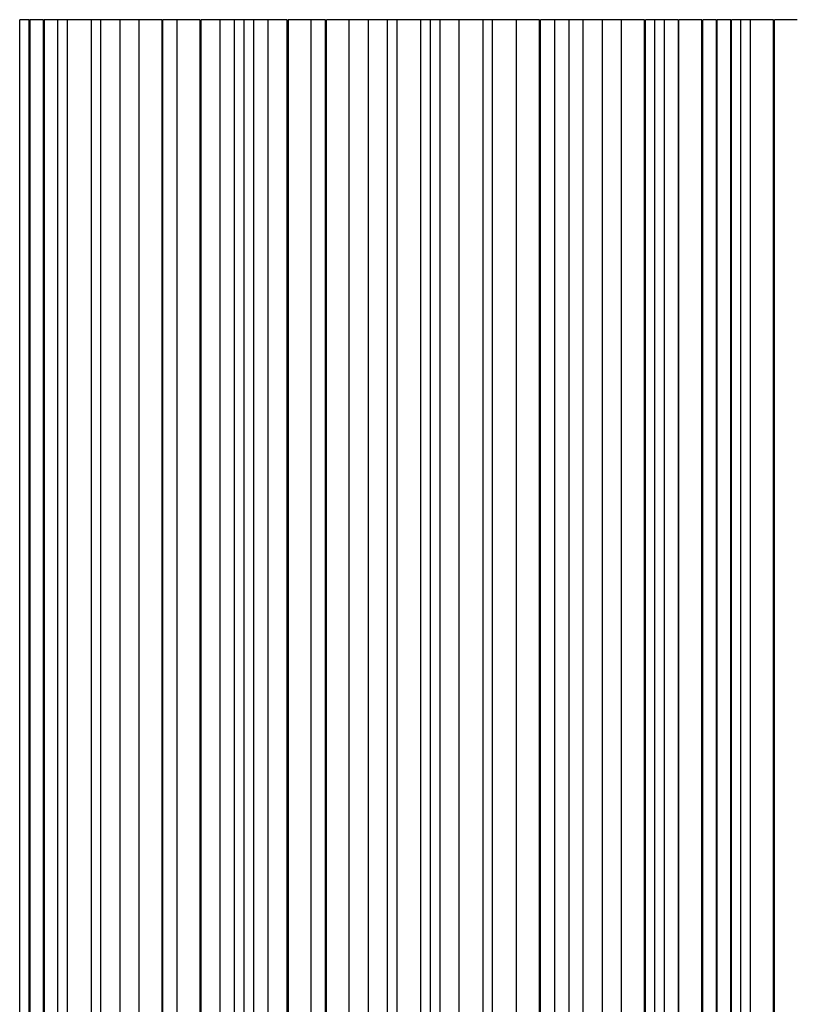
# Paper-space layout '_Frontal' of a CAD drawing. Units: millimetres. Extents: x -16687 to -15387, y -11020 to -7720.
# Drawn here: x -16687 to -16362, y -8133 to -7720 of the extents above; entities that cross this region are included whole.
import ezdxf

# ---------------------------------------------------------------- set-up
doc = ezdxf.new("R2010")
doc.units = ezdxf.units.MM

psp = doc.layouts.new('_Frontal')

# ---------------------------------------------------------------- linework, layer by layer
at = {"color": 7, "linetype": 'Continuous', "lineweight": 25}
for p, q in [((-16687.26, -11020.11), (-16687.26, -7720.11)), ((-16683.26, -11020.11), (-16683.26, -7720.11)), ((-16683.05, -7720.11), (-16683.05, -11020.11)), ((-16677.26, -11020.11), (-16677.26, -7720.11)), ((-16677.03, -7720.11), (-16677.03, -11020.11)), ((-16671.26, -11020.11), (-16671.26, -7720.11)), ((-16667.26, -11020.11), (-16667.26, -7720.11)), ((-16657.26, -11020.11), (-16657.26, -7720.11)), ((-16653.26, -11020.11), (-16653.26, -7720.11)), ((-16645.26, -11020.11), (-16645.26, -7720.11)), ((-16637.26, -11020.11), (-16637.26, -7720.11)), ((-16627.64, -11020.11), (-16627.64, -7720.11)), ((-16627.26, -11020.11), (-16627.26, -7720.11)), ((-16621.26, -11020.11), (-16621.26, -7720.11)), ((-16611.64, -11020.11), (-16611.64, -7720.11)), ((-16611.26, -11020.11), (-16611.26, -7720.11)), ((-16603.26, -11020.11), (-16603.26, -7720.11)), ((-16597.26, -11020.11), (-16597.26, -7720.11)), ((-16593.26, -11020.11), (-16593.26, -7720.11)), ((-16589.26, -11020.11), (-16589.26, -7720.11)), ((-16583.26, -11020.11), (-16583.26, -7720.11)), ((-16575.26, -11020.11), (-16575.26, -7720.11)), ((-16574.88, -7720.11), (-16574.88, -11020.11)), ((-16565.26, -11020.11), (-16565.26, -7720.11)), ((-16559.26, -11020.11), (-16559.26, -7720.11)), ((-16558.88, -7720.11), (-16558.88, -11020.11)), ((-16549.26, -11020.11), (-16549.26, -7720.11)), ((-16541.26, -11020.11), (-16541.26, -7720.11)), ((-16533.26, -11020.11), (-16533.26, -7720.11)), ((-16529.26, -11020.11), (-16529.26, -7720.11)), ((-16519.26, -11020.11), (-16519.26, -7720.11)), ((-16515.26, -11020.11), (-16515.26, -7720.11)), ((-16511.26, -11020.11), (-16511.26, -7720.11)), ((-16503.26, -11020.11), (-16503.26, -7720.11)), ((-16493.26, -11020.11), (-16493.26, -7720.11)), ((-16489.26, -11020.11), (-16489.26, -7720.11)), ((-16479.26, -11020.11), (-16479.26, -7720.11)), ((-16469.64, -11020.11), (-16469.64, -7720.11)), ((-16469.26, -11020.11), (-16469.26, -7720.11)), ((-16463.26, -11020.11), (-16463.26, -7720.11)), ((-16457.26, -11020.11), (-16457.26, -7720.11)), ((-16451.26, -11020.11), (-16451.26, -7720.11)), ((-16443.26, -11020.11), (-16443.26, -7720.11)), ((-16435.26, -11020.11), (-16435.26, -7720.11)), ((-16425.64, -11020.11), (-16425.64, -7720.11)), ((-16425.26, -11020.11), (-16425.26, -7720.11)), ((-16421.26, -11020.11), (-16421.26, -7720.11)), ((-16417.26, -11020.11), (-16417.26, -7720.11)), ((-16411.48, -11020.11), (-16411.48, -7720.11)), ((-16411.26, -11020.11), (-16411.26, -7720.11)), ((-16401.64, -11020.11), (-16401.64, -7720.11)), ((-16401.26, -11020.11), (-16401.26, -7720.11)), ((-16395.48, -11020.11), (-16395.48, -7720.11)), ((-16395.26, -11020.11), (-16395.26, -7720.11)), ((-16389.48, -11020.11), (-16389.48, -7720.11)), ((-16389.26, -11020.11), (-16389.26, -7720.11)), ((-16385.26, -11020.11), (-16385.26, -7720.11)), ((-16381.26, -11020.11), (-16381.26, -7720.11)), ((-16371.64, -11020.11), (-16371.64, -7720.11)), ((-16371.26, -11020.11), (-16371.26, -7720.11))]:
    psp.add_line(p, q, dxfattribs=at)
for points, knots in [([(-16683.26, -7720.11), (-16683.26, -7720.11), (-16683.3, -7720.11), (-16683.49, -7720.11), (-16683.65, -7720.11), (-16684.04, -7720.11), (-16684.27, -7720.11), (-16684.77, -7720.11), (-16685.02, -7720.11), (-16685.49, -7720.11), (-16685.75, -7720.11), (-16686.24, -7720.11), (-16686.47, -7720.11), (-16686.87, -7720.11), (-16687.02, -7720.11), (-16687.21, -7720.11), (-16687.26, -7720.11), (-16687.26, -7720.11)], [0, 0, 0, 0, 0.125, 0.125, 0.25, 0.25, 0.375, 0.375, 0.5, 0.5, 0.625, 0.625, 0.75, 0.75, 0.875, 0.875, 1, 1, 1, 1]), ([(-16677.26, -7720.11), (-16677.29, -7720.11), (-16677.36, -7720.11), (-16677.87, -7720.11), (-16678.63, -7720.11), (-16679.59, -7720.11), (-16680.61, -7720.11), (-16681.6, -7720.11), (-16682.41, -7720.11), (-16682.9, -7720.11), (-16683, -7720.11), (-16683.02, -7720.11)], [0, 0, 0, 0, 0.122044, 0.244088, 0.366132, 0.488176, 0.610219, 0.732263, 0.854307, 0.976351, 1, 1, 1, 1]), ([(-16671.26, -7720.11), (-16671.29, -7720.11), (-16671.36, -7720.11), (-16671.87, -7720.11), (-16672.63, -7720.11), (-16673.59, -7720.11), (-16674.61, -7720.11), (-16675.6, -7720.11), (-16676.41, -7720.11), (-16676.9, -7720.11), (-16676.99, -7720.11), (-16677.01, -7720.11)], [0, 0, 0, 0, 0.122742, 0.245483, 0.368225, 0.490967, 0.613709, 0.73645, 0.859192, 0.981934, 1, 1, 1, 1]), ([(-16667.26, -7720.11), (-16667.26, -7720.11), (-16667.3, -7720.11), (-16667.49, -7720.11), (-16667.65, -7720.11), (-16668.04, -7720.11), (-16668.27, -7720.11), (-16668.77, -7720.11), (-16669.02, -7720.11), (-16669.49, -7720.11), (-16669.75, -7720.11), (-16670.24, -7720.11), (-16670.47, -7720.11), (-16670.87, -7720.11), (-16671.02, -7720.11), (-16671.21, -7720.11), (-16671.26, -7720.11), (-16671.26, -7720.11)], [0, 0, 0, 0, 0.125, 0.125, 0.25, 0.25, 0.375, 0.375, 0.5, 0.5, 0.625, 0.625, 0.75, 0.75, 0.875, 0.875, 1, 1, 1, 1]), ([(-16657.26, -7720.11), (-16657.26, -7720.11), (-16657.36, -7720.11), (-16657.73, -7720.11), (-16657.88, -7720.11), (-16658.26, -7720.11), (-16658.48, -7720.11), (-16658.96, -7720.11), (-16659.23, -7720.11), (-16659.81, -7720.11), (-16660.11, -7720.11), (-16661.03, -7720.11), (-16661.67, -7720.11), (-16662.84, -7720.11), (-16663.48, -7720.11), (-16664.4, -7720.11), (-16664.71, -7720.11), (-16665.28, -7720.11), (-16665.55, -7720.11), (-16666.04, -7720.11), (-16666.25, -7720.11), (-16666.63, -7720.11), (-16666.78, -7720.11), (-16667.15, -7720.11), (-16667.26, -7720.11), (-16667.26, -7720.11)], [0, 0, 0, 0, 0.125, 0.125, 0.1875, 0.1875, 0.25, 0.25, 0.3125, 0.3125, 0.375, 0.375, 0.5, 0.5, 0.625, 0.625, 0.6875, 0.6875, 0.75, 0.75, 0.8125, 0.8125, 0.875, 0.875, 1, 1, 1, 1]), ([(-16653.26, -7720.11), (-16653.26, -7720.11), (-16653.3, -7720.11), (-16653.49, -7720.11), (-16653.65, -7720.11), (-16654.04, -7720.11), (-16654.27, -7720.11), (-16654.77, -7720.11), (-16655.02, -7720.11), (-16655.49, -7720.11), (-16655.75, -7720.11), (-16656.24, -7720.11), (-16656.47, -7720.11), (-16656.87, -7720.11), (-16657.02, -7720.11), (-16657.21, -7720.11), (-16657.26, -7720.11), (-16657.26, -7720.11)], [0, 0, 0, 0, 0.125, 0.125, 0.25, 0.25, 0.375, 0.375, 0.5, 0.5, 0.625, 0.625, 0.75, 0.75, 0.875, 0.875, 1, 1, 1, 1]), ([(-16645.26, -7720.11), (-16645.26, -7720.11), (-16645.34, -7720.11), (-16645.73, -7720.11), (-16646.04, -7720.11), (-16646.82, -7720.11), (-16647.29, -7720.11), (-16648.28, -7720.11), (-16648.78, -7720.11), (-16649.73, -7720.11), (-16650.24, -7720.11), (-16651.22, -7720.11), (-16651.69, -7720.11), (-16652.47, -7720.11), (-16652.78, -7720.11), (-16653.17, -7720.11), (-16653.26, -7720.11), (-16653.26, -7720.11)], [0, 0, 0, 0, 0.125, 0.125, 0.25, 0.25, 0.375, 0.375, 0.5, 0.5, 0.625, 0.625, 0.75, 0.75, 0.875, 0.875, 1, 1, 1, 1]), ([(-16637.26, -7720.11), (-16637.26, -7720.11), (-16637.34, -7720.11), (-16637.73, -7720.11), (-16638.04, -7720.11), (-16638.82, -7720.11), (-16639.29, -7720.11), (-16640.28, -7720.11), (-16640.78, -7720.11), (-16641.73, -7720.11), (-16642.24, -7720.11), (-16643.22, -7720.11), (-16643.69, -7720.11), (-16644.47, -7720.11), (-16644.78, -7720.11), (-16645.17, -7720.11), (-16645.26, -7720.11), (-16645.26, -7720.11)], [0, 0, 0, 0, 0.125, 0.125, 0.25, 0.25, 0.375, 0.375, 0.5, 0.5, 0.625, 0.625, 0.75, 0.75, 0.875, 0.875, 1, 1, 1, 1]), ([(-16627.67, -7720.11), (-16627.87, -7720.11), (-16628.31, -7720.11), (-16629.56, -7720.11), (-16631.13, -7720.11), (-16632.85, -7720.11), (-16634.49, -7720.11), (-16635.88, -7720.11), (-16636.86, -7720.11), (-16637.23, -7720.11), (-16637.25, -7720.11), (-16637.26, -7720.11)], [0, 0, 0, 0, 0.10268, 0.225376, 0.348072, 0.470767, 0.593463, 0.716159, 0.838854, 0.96155, 1, 1, 1, 1]), ([(-16621.26, -7720.11), (-16621.26, -7720.11), (-16621.32, -7720.11), (-16621.61, -7720.11), (-16621.84, -7720.11), (-16622.43, -7720.11), (-16622.78, -7720.11), (-16623.52, -7720.11), (-16623.9, -7720.11), (-16624.61, -7720.11), (-16624.99, -7720.11), (-16625.73, -7720.11), (-16626.08, -7720.11), (-16626.67, -7720.11), (-16626.9, -7720.11), (-16627.19, -7720.11), (-16627.26, -7720.11), (-16627.26, -7720.11)], [0, 0, 0, 0, 0.125, 0.125, 0.25, 0.25, 0.375, 0.375, 0.5, 0.5, 0.625, 0.625, 0.75, 0.75, 0.875, 0.875, 1, 1, 1, 1]), ([(-16611.67, -7720.11), (-16611.87, -7720.11), (-16612.31, -7720.11), (-16613.56, -7720.11), (-16615.13, -7720.11), (-16616.85, -7720.11), (-16618.49, -7720.11), (-16619.88, -7720.11), (-16620.86, -7720.11), (-16621.23, -7720.11), (-16621.25, -7720.11), (-16621.26, -7720.11)], [0, 0, 0, 0, 0.10268, 0.225376, 0.348072, 0.470767, 0.593463, 0.716159, 0.838854, 0.96155, 1, 1, 1, 1]), ([(-16603.26, -7720.11), (-16603.26, -7720.11), (-16603.34, -7720.11), (-16603.73, -7720.11), (-16604.04, -7720.11), (-16604.82, -7720.11), (-16605.29, -7720.11), (-16606.28, -7720.11), (-16606.78, -7720.11), (-16607.73, -7720.11), (-16608.24, -7720.11), (-16609.22, -7720.11), (-16609.69, -7720.11), (-16610.47, -7720.11), (-16610.78, -7720.11), (-16611.17, -7720.11), (-16611.26, -7720.11), (-16611.26, -7720.11)], [0, 0, 0, 0, 0.125, 0.125, 0.25, 0.25, 0.375, 0.375, 0.5, 0.5, 0.625, 0.625, 0.75, 0.75, 0.875, 0.875, 1, 1, 1, 1]), ([(-16597.26, -7720.11), (-16597.26, -7720.11), (-16597.32, -7720.11), (-16597.61, -7720.11), (-16597.84, -7720.11), (-16598.43, -7720.11), (-16598.78, -7720.11), (-16599.52, -7720.11), (-16599.9, -7720.11), (-16600.61, -7720.11), (-16600.99, -7720.11), (-16601.73, -7720.11), (-16602.08, -7720.11), (-16602.67, -7720.11), (-16602.9, -7720.11), (-16603.19, -7720.11), (-16603.26, -7720.11), (-16603.26, -7720.11)], [0, 0, 0, 0, 0.125, 0.125, 0.25, 0.25, 0.375, 0.375, 0.5, 0.5, 0.625, 0.625, 0.75, 0.75, 0.875, 0.875, 1, 1, 1, 1]), ([(-16593.26, -7720.11), (-16593.26, -7720.11), (-16593.3, -7720.11), (-16593.49, -7720.11), (-16593.65, -7720.11), (-16594.04, -7720.11), (-16594.27, -7720.11), (-16594.77, -7720.11), (-16595.02, -7720.11), (-16595.49, -7720.11), (-16595.75, -7720.11), (-16596.24, -7720.11), (-16596.47, -7720.11), (-16596.87, -7720.11), (-16597.02, -7720.11), (-16597.21, -7720.11), (-16597.26, -7720.11), (-16597.26, -7720.11)], [0, 0, 0, 0, 0.125, 0.125, 0.25, 0.25, 0.375, 0.375, 0.5, 0.5, 0.625, 0.625, 0.75, 0.75, 0.875, 0.875, 1, 1, 1, 1]), ([(-16589.26, -7720.11), (-16589.26, -7720.11), (-16589.3, -7720.11), (-16589.49, -7720.11), (-16589.65, -7720.11), (-16590.04, -7720.11), (-16590.27, -7720.11), (-16590.77, -7720.11), (-16591.02, -7720.11), (-16591.49, -7720.11), (-16591.75, -7720.11), (-16592.24, -7720.11), (-16592.47, -7720.11), (-16592.87, -7720.11), (-16593.02, -7720.11), (-16593.21, -7720.11), (-16593.26, -7720.11), (-16593.26, -7720.11)], [0, 0, 0, 0, 0.125, 0.125, 0.25, 0.25, 0.375, 0.375, 0.5, 0.5, 0.625, 0.625, 0.75, 0.75, 0.875, 0.875, 1, 1, 1, 1]), ([(-16583.26, -7720.11), (-16583.26, -7720.11), (-16583.32, -7720.11), (-16583.61, -7720.11), (-16583.84, -7720.11), (-16584.43, -7720.11), (-16584.78, -7720.11), (-16585.52, -7720.11), (-16585.9, -7720.11), (-16586.61, -7720.11), (-16586.99, -7720.11), (-16587.73, -7720.11), (-16588.08, -7720.11), (-16588.67, -7720.11), (-16588.9, -7720.11), (-16589.19, -7720.11), (-16589.26, -7720.11), (-16589.26, -7720.11)], [0, 0, 0, 0, 0.125, 0.125, 0.25, 0.25, 0.375, 0.375, 0.5, 0.5, 0.625, 0.625, 0.75, 0.75, 0.875, 0.875, 1, 1, 1, 1]), ([(-16575.26, -7720.11), (-16575.26, -7720.11), (-16575.34, -7720.11), (-16575.73, -7720.11), (-16576.04, -7720.11), (-16576.82, -7720.11), (-16577.29, -7720.11), (-16578.28, -7720.11), (-16578.78, -7720.11), (-16579.73, -7720.11), (-16580.24, -7720.11), (-16581.22, -7720.11), (-16581.69, -7720.11), (-16582.47, -7720.11), (-16582.78, -7720.11), (-16583.17, -7720.11), (-16583.26, -7720.11), (-16583.26, -7720.11)], [0, 0, 0, 0, 0.125, 0.125, 0.25, 0.25, 0.375, 0.375, 0.5, 0.5, 0.625, 0.625, 0.75, 0.75, 0.875, 0.875, 1, 1, 1, 1]), ([(-16565.26, -7720.11), (-16565.31, -7720.11), (-16565.42, -7720.11), (-16566.28, -7720.11), (-16567.55, -7720.11), (-16569.14, -7720.11), (-16570.84, -7720.11), (-16572.5, -7720.11), (-16573.85, -7720.11), (-16574.66, -7720.11), (-16574.82, -7720.11), (-16574.84, -7720.11)], [0, 0, 0, 0, 0.1227417, 0.2454834, 0.3682251, 0.4909669, 0.6137086, 0.7364503, 0.859192, 0.9819337, 1, 1, 1, 1]), ([(-16559.26, -7720.11), (-16559.26, -7720.11), (-16559.32, -7720.11), (-16559.61, -7720.11), (-16559.84, -7720.11), (-16560.43, -7720.11), (-16560.78, -7720.11), (-16561.52, -7720.11), (-16561.9, -7720.11), (-16562.61, -7720.11), (-16562.99, -7720.11), (-16563.73, -7720.11), (-16564.08, -7720.11), (-16564.67, -7720.11), (-16564.9, -7720.11), (-16565.19, -7720.11), (-16565.26, -7720.11), (-16565.26, -7720.11)], [0, 0, 0, 0, 0.125, 0.125, 0.25, 0.25, 0.375, 0.375, 0.5, 0.5, 0.625, 0.625, 0.75, 0.75, 0.875, 0.875, 1, 1, 1, 1]), ([(-16549.26, -7720.11), (-16549.31, -7720.11), (-16549.42, -7720.11), (-16550.28, -7720.11), (-16551.55, -7720.11), (-16553.14, -7720.11), (-16554.84, -7720.11), (-16556.5, -7720.11), (-16557.85, -7720.11), (-16558.66, -7720.11), (-16558.82, -7720.11), (-16558.84, -7720.11)], [0, 0, 0, 0, 0.122742, 0.245483, 0.368225, 0.490967, 0.613709, 0.73645, 0.859192, 0.981934, 1, 1, 1, 1]), ([(-16541.26, -7720.11), (-16541.26, -7720.11), (-16541.34, -7720.11), (-16541.73, -7720.11), (-16542.04, -7720.11), (-16542.82, -7720.11), (-16543.29, -7720.11), (-16544.28, -7720.11), (-16544.78, -7720.11), (-16545.73, -7720.11), (-16546.24, -7720.11), (-16547.22, -7720.11), (-16547.69, -7720.11), (-16548.47, -7720.11), (-16548.78, -7720.11), (-16549.17, -7720.11), (-16549.26, -7720.11), (-16549.26, -7720.11)], [0, 0, 0, 0, 0.125, 0.125, 0.25, 0.25, 0.375, 0.375, 0.5, 0.5, 0.625, 0.625, 0.75, 0.75, 0.875, 0.875, 1, 1, 1, 1]), ([(-16533.26, -7720.11), (-16533.26, -7720.11), (-16533.34, -7720.11), (-16533.73, -7720.11), (-16534.04, -7720.11), (-16534.82, -7720.11), (-16535.29, -7720.11), (-16536.28, -7720.11), (-16536.78, -7720.11), (-16537.73, -7720.11), (-16538.24, -7720.11), (-16539.22, -7720.11), (-16539.69, -7720.11), (-16540.47, -7720.11), (-16540.78, -7720.11), (-16541.17, -7720.11), (-16541.26, -7720.11), (-16541.26, -7720.11)], [0, 0, 0, 0, 0.125, 0.125, 0.25, 0.25, 0.375, 0.375, 0.5, 0.5, 0.625, 0.625, 0.75, 0.75, 0.875, 0.875, 1, 1, 1, 1]), ([(-16529.26, -7720.11), (-16529.26, -7720.11), (-16529.3, -7720.11), (-16529.49, -7720.11), (-16529.65, -7720.11), (-16530.04, -7720.11), (-16530.27, -7720.11), (-16530.77, -7720.11), (-16531.02, -7720.11), (-16531.49, -7720.11), (-16531.75, -7720.11), (-16532.24, -7720.11), (-16532.47, -7720.11), (-16532.87, -7720.11), (-16533.02, -7720.11), (-16533.21, -7720.11), (-16533.26, -7720.11), (-16533.26, -7720.11)], [0, 0, 0, 0, 0.125, 0.125, 0.25, 0.25, 0.375, 0.375, 0.5, 0.5, 0.625, 0.625, 0.75, 0.75, 0.875, 0.875, 1, 1, 1, 1]), ([(-16519.26, -7720.11), (-16519.26, -7720.11), (-16519.36, -7720.11), (-16519.73, -7720.11), (-16519.88, -7720.11), (-16520.26, -7720.11), (-16520.48, -7720.11), (-16520.96, -7720.11), (-16521.23, -7720.11), (-16521.81, -7720.11), (-16522.11, -7720.11), (-16523.03, -7720.11), (-16523.67, -7720.11), (-16524.84, -7720.11), (-16525.48, -7720.11), (-16526.4, -7720.11), (-16526.71, -7720.11), (-16527.28, -7720.11), (-16527.55, -7720.11), (-16528.04, -7720.11), (-16528.25, -7720.11), (-16528.63, -7720.11), (-16528.78, -7720.11), (-16529.15, -7720.11), (-16529.26, -7720.11), (-16529.26, -7720.11)], [0, 0, 0, 0, 0.125, 0.125, 0.1875, 0.1875, 0.25, 0.25, 0.3125, 0.3125, 0.375, 0.375, 0.5, 0.5, 0.625, 0.625, 0.6875, 0.6875, 0.75, 0.75, 0.8125, 0.8125, 0.875, 0.875, 1, 1, 1, 1]), ([(-16515.26, -7720.11), (-16515.26, -7720.11), (-16515.3, -7720.11), (-16515.49, -7720.11), (-16515.65, -7720.11), (-16516.04, -7720.11), (-16516.27, -7720.11), (-16516.77, -7720.11), (-16517.02, -7720.11), (-16517.49, -7720.11), (-16517.75, -7720.11), (-16518.24, -7720.11), (-16518.47, -7720.11), (-16518.87, -7720.11), (-16519.02, -7720.11), (-16519.21, -7720.11), (-16519.26, -7720.11), (-16519.26, -7720.11)], [0, 0, 0, 0, 0.125, 0.125, 0.25, 0.25, 0.375, 0.375, 0.5, 0.5, 0.625, 0.625, 0.75, 0.75, 0.875, 0.875, 1, 1, 1, 1]), ([(-16511.26, -7720.11), (-16511.26, -7720.11), (-16511.3, -7720.11), (-16511.49, -7720.11), (-16511.65, -7720.11), (-16512.04, -7720.11), (-16512.27, -7720.11), (-16512.77, -7720.11), (-16513.02, -7720.11), (-16513.49, -7720.11), (-16513.75, -7720.11), (-16514.24, -7720.11), (-16514.47, -7720.11), (-16514.87, -7720.11), (-16515.02, -7720.11), (-16515.21, -7720.11), (-16515.26, -7720.11), (-16515.26, -7720.11)], [0, 0, 0, 0, 0.125, 0.125, 0.25, 0.25, 0.375, 0.375, 0.5, 0.5, 0.625, 0.625, 0.75, 0.75, 0.875, 0.875, 1, 1, 1, 1]), ([(-16503.26, -7720.11), (-16503.26, -7720.11), (-16503.34, -7720.11), (-16503.73, -7720.11), (-16504.04, -7720.11), (-16504.82, -7720.11), (-16505.29, -7720.11), (-16506.28, -7720.11), (-16506.78, -7720.11), (-16507.73, -7720.11), (-16508.24, -7720.11), (-16509.22, -7720.11), (-16509.69, -7720.11), (-16510.47, -7720.11), (-16510.78, -7720.11), (-16511.17, -7720.11), (-16511.26, -7720.11), (-16511.26, -7720.11)], [0, 0, 0, 0, 0.125, 0.125, 0.25, 0.25, 0.375, 0.375, 0.5, 0.5, 0.625, 0.625, 0.75, 0.75, 0.875, 0.875, 1, 1, 1, 1]), ([(-16493.26, -7720.11), (-16493.26, -7720.11), (-16493.36, -7720.11), (-16493.73, -7720.11), (-16493.88, -7720.11), (-16494.26, -7720.11), (-16494.48, -7720.11), (-16494.96, -7720.11), (-16495.23, -7720.11), (-16495.81, -7720.11), (-16496.11, -7720.11), (-16497.03, -7720.11), (-16497.67, -7720.11), (-16498.84, -7720.11), (-16499.48, -7720.11), (-16500.4, -7720.11), (-16500.71, -7720.11), (-16501.28, -7720.11), (-16501.55, -7720.11), (-16502.04, -7720.11), (-16502.25, -7720.11), (-16502.63, -7720.11), (-16502.78, -7720.11), (-16503.15, -7720.11), (-16503.26, -7720.11), (-16503.26, -7720.11)], [0, 0, 0, 0, 0.125, 0.125, 0.1875, 0.1875, 0.25, 0.25, 0.3125, 0.3125, 0.375, 0.375, 0.5, 0.5, 0.625, 0.625, 0.6875, 0.6875, 0.75, 0.75, 0.8125, 0.8125, 0.875, 0.875, 1, 1, 1, 1]), ([(-16489.26, -7720.11), (-16489.26, -7720.11), (-16489.3, -7720.11), (-16489.49, -7720.11), (-16489.65, -7720.11), (-16490.04, -7720.11), (-16490.27, -7720.11), (-16490.77, -7720.11), (-16491.02, -7720.11), (-16491.49, -7720.11), (-16491.75, -7720.11), (-16492.24, -7720.11), (-16492.47, -7720.11), (-16492.87, -7720.11), (-16493.02, -7720.11), (-16493.21, -7720.11), (-16493.26, -7720.11), (-16493.26, -7720.11)], [0, 0, 0, 0, 0.125, 0.125, 0.25, 0.25, 0.375, 0.375, 0.5, 0.5, 0.625, 0.625, 0.75, 0.75, 0.875, 0.875, 1, 1, 1, 1]), ([(-16479.26, -7720.11), (-16479.26, -7720.11), (-16479.36, -7720.11), (-16479.73, -7720.11), (-16479.88, -7720.11), (-16480.26, -7720.11), (-16480.48, -7720.11), (-16480.96, -7720.11), (-16481.23, -7720.11), (-16481.81, -7720.11), (-16482.11, -7720.11), (-16483.03, -7720.11), (-16483.67, -7720.11), (-16484.84, -7720.11), (-16485.48, -7720.11), (-16486.4, -7720.11), (-16486.71, -7720.11), (-16487.28, -7720.11), (-16487.55, -7720.11), (-16488.04, -7720.11), (-16488.25, -7720.11), (-16488.63, -7720.11), (-16488.78, -7720.11), (-16489.15, -7720.11), (-16489.26, -7720.11), (-16489.26, -7720.11)], [0, 0, 0, 0, 0.125, 0.125, 0.1875, 0.1875, 0.25, 0.25, 0.3125, 0.3125, 0.375, 0.375, 0.5, 0.5, 0.625, 0.625, 0.6875, 0.6875, 0.75, 0.75, 0.8125, 0.8125, 0.875, 0.875, 1, 1, 1, 1]), ([(-16469.67, -7720.11), (-16469.87, -7720.11), (-16470.31, -7720.11), (-16471.56, -7720.11), (-16473.13, -7720.11), (-16474.85, -7720.11), (-16476.49, -7720.11), (-16477.88, -7720.11), (-16478.86, -7720.11), (-16479.23, -7720.11), (-16479.25, -7720.11), (-16479.26, -7720.11)], [0, 0, 0, 0, 0.1026805, 0.2253761, 0.3480717, 0.4707673, 0.593463, 0.7161586, 0.8388542, 0.9615498, 1, 1, 1, 1]), ([(-16463.26, -7720.11), (-16463.26, -7720.11), (-16463.32, -7720.11), (-16463.61, -7720.11), (-16463.84, -7720.11), (-16464.43, -7720.11), (-16464.78, -7720.11), (-16465.52, -7720.11), (-16465.9, -7720.11), (-16466.61, -7720.11), (-16466.99, -7720.11), (-16467.73, -7720.11), (-16468.08, -7720.11), (-16468.67, -7720.11), (-16468.9, -7720.11), (-16469.19, -7720.11), (-16469.26, -7720.11), (-16469.26, -7720.11)], [0, 0, 0, 0, 0.125, 0.125, 0.25, 0.25, 0.375, 0.375, 0.5, 0.5, 0.625, 0.625, 0.75, 0.75, 0.875, 0.875, 1, 1, 1, 1]), ([(-16457.26, -7720.11), (-16457.26, -7720.11), (-16457.32, -7720.11), (-16457.61, -7720.11), (-16457.84, -7720.11), (-16458.43, -7720.11), (-16458.78, -7720.11), (-16459.52, -7720.11), (-16459.9, -7720.11), (-16460.61, -7720.11), (-16460.99, -7720.11), (-16461.73, -7720.11), (-16462.08, -7720.11), (-16462.67, -7720.11), (-16462.9, -7720.11), (-16463.19, -7720.11), (-16463.26, -7720.11), (-16463.26, -7720.11)], [0, 0, 0, 0, 0.125, 0.125, 0.25, 0.25, 0.375, 0.375, 0.5, 0.5, 0.625, 0.625, 0.75, 0.75, 0.875, 0.875, 1, 1, 1, 1]), ([(-16451.26, -7720.11), (-16451.26, -7720.11), (-16451.32, -7720.11), (-16451.61, -7720.11), (-16451.84, -7720.11), (-16452.43, -7720.11), (-16452.78, -7720.11), (-16453.52, -7720.11), (-16453.9, -7720.11), (-16454.61, -7720.11), (-16454.99, -7720.11), (-16455.73, -7720.11), (-16456.08, -7720.11), (-16456.67, -7720.11), (-16456.9, -7720.11), (-16457.19, -7720.11), (-16457.26, -7720.11), (-16457.26, -7720.11)], [0, 0, 0, 0, 0.125, 0.125, 0.25, 0.25, 0.375, 0.375, 0.5, 0.5, 0.625, 0.625, 0.75, 0.75, 0.875, 0.875, 1, 1, 1, 1]), ([(-16443.26, -7720.11), (-16443.26, -7720.11), (-16443.34, -7720.11), (-16443.73, -7720.11), (-16444.04, -7720.11), (-16444.82, -7720.11), (-16445.29, -7720.11), (-16446.28, -7720.11), (-16446.78, -7720.11), (-16447.73, -7720.11), (-16448.24, -7720.11), (-16449.22, -7720.11), (-16449.69, -7720.11), (-16450.47, -7720.11), (-16450.78, -7720.11), (-16451.17, -7720.11), (-16451.26, -7720.11), (-16451.26, -7720.11)], [0, 0, 0, 0, 0.125, 0.125, 0.25, 0.25, 0.375, 0.375, 0.5, 0.5, 0.625, 0.625, 0.75, 0.75, 0.875, 0.875, 1, 1, 1, 1]), ([(-16435.26, -7720.11), (-16435.26, -7720.11), (-16435.34, -7720.11), (-16435.73, -7720.11), (-16436.04, -7720.11), (-16436.82, -7720.11), (-16437.29, -7720.11), (-16438.28, -7720.11), (-16438.78, -7720.11), (-16439.73, -7720.11), (-16440.24, -7720.11), (-16441.22, -7720.11), (-16441.69, -7720.11), (-16442.47, -7720.11), (-16442.78, -7720.11), (-16443.17, -7720.11), (-16443.26, -7720.11), (-16443.26, -7720.11)], [0, 0, 0, 0, 0.125, 0.125, 0.25, 0.25, 0.375, 0.375, 0.5, 0.5, 0.625, 0.625, 0.75, 0.75, 0.875, 0.875, 1, 1, 1, 1]), ([(-16425.67, -7720.11), (-16425.87, -7720.11), (-16426.31, -7720.11), (-16427.56, -7720.11), (-16429.13, -7720.11), (-16430.85, -7720.11), (-16432.49, -7720.11), (-16433.88, -7720.11), (-16434.86, -7720.11), (-16435.23, -7720.11), (-16435.25, -7720.11), (-16435.26, -7720.11)], [0, 0, 0, 0, 0.10268, 0.225376, 0.348072, 0.470767, 0.593463, 0.716159, 0.838854, 0.96155, 1, 1, 1, 1]), ([(-16421.26, -7720.11), (-16421.26, -7720.11), (-16421.3, -7720.11), (-16421.49, -7720.11), (-16421.65, -7720.11), (-16422.04, -7720.11), (-16422.27, -7720.11), (-16422.77, -7720.11), (-16423.02, -7720.11), (-16423.49, -7720.11), (-16423.75, -7720.11), (-16424.24, -7720.11), (-16424.47, -7720.11), (-16424.87, -7720.11), (-16425.02, -7720.11), (-16425.21, -7720.11), (-16425.26, -7720.11), (-16425.26, -7720.11)], [0, 0, 0, 0, 0.125, 0.125, 0.25, 0.25, 0.375, 0.375, 0.5, 0.5, 0.625, 0.625, 0.75, 0.75, 0.875, 0.875, 1, 1, 1, 1]), ([(-16417.26, -7720.11), (-16417.26, -7720.11), (-16417.3, -7720.11), (-16417.49, -7720.11), (-16417.65, -7720.11), (-16418.04, -7720.11), (-16418.27, -7720.11), (-16418.77, -7720.11), (-16419.02, -7720.11), (-16419.49, -7720.11), (-16419.75, -7720.11), (-16420.24, -7720.11), (-16420.47, -7720.11), (-16420.87, -7720.11), (-16421.02, -7720.11), (-16421.21, -7720.11), (-16421.26, -7720.11), (-16421.26, -7720.11)], [0, 0, 0, 0, 0.125, 0.125, 0.25, 0.25, 0.375, 0.375, 0.5, 0.5, 0.625, 0.625, 0.75, 0.75, 0.875, 0.875, 1, 1, 1, 1]), ([(-16411.5, -7720.11), (-16411.63, -7720.11), (-16411.89, -7720.11), (-16412.64, -7720.11), (-16413.58, -7720.11), (-16414.61, -7720.11), (-16415.59, -7720.11), (-16416.43, -7720.11), (-16417.02, -7720.11), (-16417.24, -7720.11), (-16417.25, -7720.11), (-16417.26, -7720.11)], [0, 0, 0, 0, 0.10268, 0.225376, 0.348072, 0.470767, 0.593463, 0.716158, 0.838854, 0.96155, 1, 1, 1, 1]), ([(-16401.67, -7720.11), (-16401.87, -7720.11), (-16402.31, -7720.11), (-16403.56, -7720.11), (-16405.13, -7720.11), (-16406.85, -7720.11), (-16408.49, -7720.11), (-16409.88, -7720.11), (-16410.86, -7720.11), (-16411.23, -7720.11), (-16411.25, -7720.11), (-16411.26, -7720.11)], [0, 0, 0, 0, 0.10268, 0.225376, 0.348072, 0.470767, 0.593463, 0.716159, 0.838854, 0.96155, 1, 1, 1, 1]), ([(-16395.5, -7720.11), (-16395.63, -7720.11), (-16395.89, -7720.11), (-16396.64, -7720.11), (-16397.58, -7720.11), (-16398.61, -7720.11), (-16399.59, -7720.11), (-16400.43, -7720.11), (-16401.02, -7720.11), (-16401.24, -7720.11), (-16401.25, -7720.11), (-16401.26, -7720.11)], [0, 0, 0, 0, 0.10268, 0.225376, 0.348072, 0.470767, 0.593463, 0.716158, 0.838854, 0.96155, 1, 1, 1, 1]), ([(-16389.5, -7720.11), (-16389.63, -7720.11), (-16389.89, -7720.11), (-16390.64, -7720.11), (-16391.58, -7720.11), (-16392.61, -7720.11), (-16393.59, -7720.11), (-16394.43, -7720.11), (-16395.02, -7720.11), (-16395.24, -7720.11), (-16395.25, -7720.11), (-16395.26, -7720.11)], [0, 0, 0, 0, 0.10268, 0.225376, 0.348072, 0.470767, 0.593463, 0.716158, 0.838854, 0.96155, 1, 1, 1, 1]), ([(-16385.26, -7720.11), (-16385.26, -7720.11), (-16385.3, -7720.11), (-16385.49, -7720.11), (-16385.65, -7720.11), (-16386.04, -7720.11), (-16386.27, -7720.11), (-16386.77, -7720.11), (-16387.02, -7720.11), (-16387.49, -7720.11), (-16387.75, -7720.11), (-16388.24, -7720.11), (-16388.47, -7720.11), (-16388.87, -7720.11), (-16389.02, -7720.11), (-16389.21, -7720.11), (-16389.26, -7720.11), (-16389.26, -7720.11)], [0, 0, 0, 0, 0.125, 0.125, 0.25, 0.25, 0.375, 0.375, 0.5, 0.5, 0.625, 0.625, 0.75, 0.75, 0.875, 0.875, 1, 1, 1, 1]), ([(-16381.26, -7720.11), (-16381.26, -7720.11), (-16381.3, -7720.11), (-16381.49, -7720.11), (-16381.65, -7720.11), (-16382.04, -7720.11), (-16382.27, -7720.11), (-16382.77, -7720.11), (-16383.02, -7720.11), (-16383.49, -7720.11), (-16383.75, -7720.11), (-16384.24, -7720.11), (-16384.47, -7720.11), (-16384.87, -7720.11), (-16385.02, -7720.11), (-16385.21, -7720.11), (-16385.26, -7720.11), (-16385.26, -7720.11)], [0, 0, 0, 0, 0.125, 0.125, 0.25, 0.25, 0.375, 0.375, 0.5, 0.5, 0.625, 0.625, 0.75, 0.75, 0.875, 0.875, 1, 1, 1, 1]), ([(-16371.67, -7720.11), (-16371.87, -7720.11), (-16372.31, -7720.11), (-16373.56, -7720.11), (-16375.13, -7720.11), (-16376.85, -7720.11), (-16378.49, -7720.11), (-16379.88, -7720.11), (-16380.86, -7720.11), (-16381.23, -7720.11), (-16381.25, -7720.11), (-16381.26, -7720.11)], [0, 0, 0, 0, 0.10268, 0.225376, 0.348072, 0.470767, 0.593463, 0.716159, 0.838854, 0.96155, 1, 1, 1, 1]), ([(-16361.67, -7720.11), (-16361.87, -7720.11), (-16362.31, -7720.11), (-16363.56, -7720.11), (-16365.13, -7720.11), (-16366.85, -7720.11), (-16368.49, -7720.11), (-16369.88, -7720.11), (-16370.86, -7720.11), (-16371.23, -7720.11), (-16371.25, -7720.11), (-16371.26, -7720.11)], [0, 0, 0, 0, 0.10268, 0.225376, 0.348072, 0.470767, 0.593463, 0.716159, 0.838854, 0.96155, 1, 1, 1, 1])]:
    psp.add_open_spline(points, degree=3, knots=knots, dxfattribs=at)

doc.saveas('drawing.dxf')
